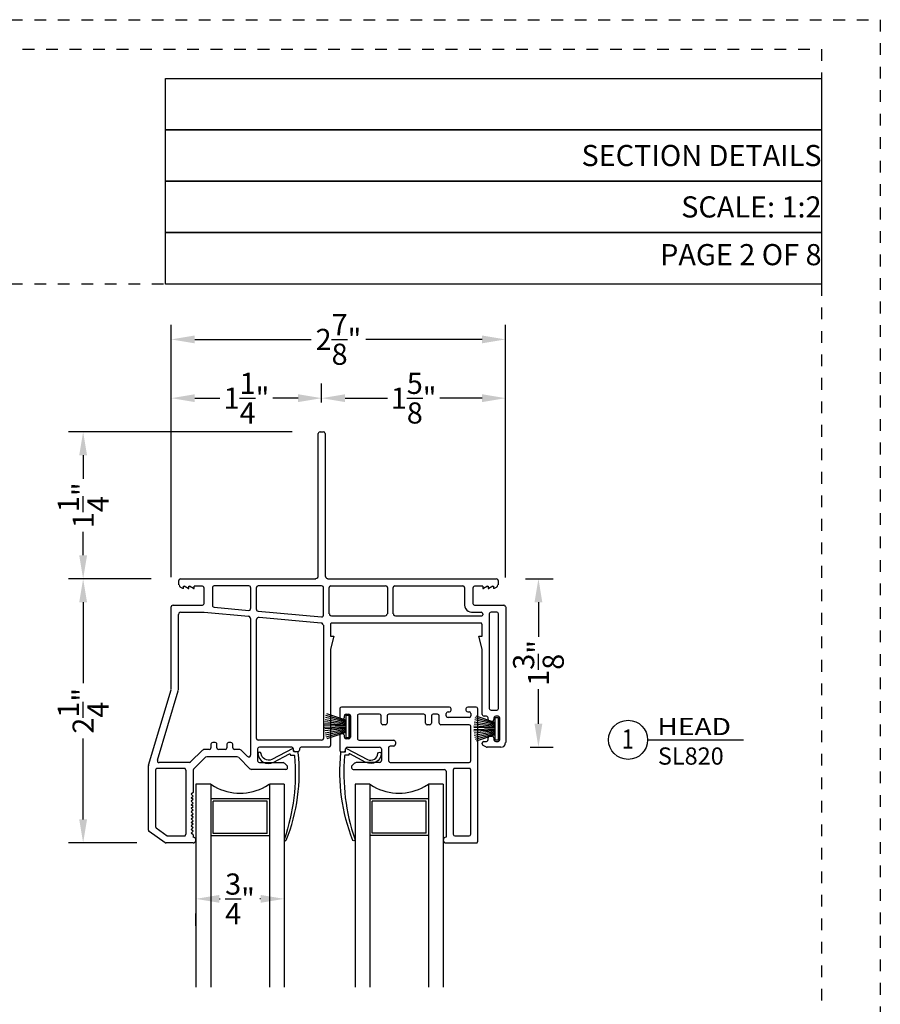
# Model space of a CAD drawing. Units: inches. Extents: x 423 to 576, y 196 to 218.
# Drawn here: x 452 to 459, y 209 to 218 of the extents above; entities that cross this region are included whole.
import ezdxf
from ezdxf.enums import TextEntityAlignment as Align

# ---------------------------------------------------------------- set-up
doc = ezdxf.new("R2010")
doc.units = ezdxf.units.IN
doc.header["$MEASUREMENT"] = 0
doc.linetypes.add('DASHED1', pattern=[0.5, 0.125, -0.125, 0.125, -0.125])
doc.layers.get('DEFPOINTS').update_dxf_attribs({"color": 85})
for name, color, linetype in [('Assembly Gasket', 85, 'Continuous'), ('Assembly IGU', 1, 'Continuous'), ('BEAD', 4, 'Continuous'), ('DIM', 191, 'Continuous')]:
    doc.layers.add(name, color=color, linetype=linetype)
doc.styles.add('2003 Catalog', font='arial.ttf', dxfattribs={"width": 1.2, "height": 0.2})
doc.styles.add('DIMS', font='arial.ttf')
doc.styles.get("Standard").update_dxf_attribs({"font": 'arial.ttf'})
doc.dimstyles.new('ARCH BINDER', dxfattribs={"dimtxt": 0.18, "dimasz": 0.2, "dimexe": 0.125, "dimexo": 0.25, "dimgap": 0.0625, "dimtad": 0, "dimtoh": 1, "dimdec": 3, "dimzin": 4, "dimdsep": 46, "dimlunit": 5, "dimtxsty": 'Standard', "dimcen": 0.0625, "dimdle": 0.166667, "dimclrd": 256, "dimclre": 256, "dimclrt": 256, "dimadec": 0, "dimazin": 2, "dimtfac": 1, "dimtdec": 3, "dimtix": 1, "dimtofl": 0, "dimtmove": 0, "dimatfit": 3, "dimfxl": 1, "dimtolj": 1, "dimtzin": 0, "dimarcsym": 0})

# ---------------------------------------------------------------- blocks, each defined once
blk = doc.blocks.new('*D92')
at = {"layer": 'DEFPOINTS', "color": 0, "transparency": 16777216}
for p in [(452.9987, 212.8684), (452.1687, 210.619), (452.8745, 210.619)]:
    blk.add_point(p, dxfattribs=at)
at = {"layer": 'DIM', "lineweight": -2, "transparency": 16777216}
for p, q in [((452.7487, 212.8684), (452.0437, 212.8684)), ((452.1687, 212.6684), (452.1687, 211.9795)), ((452.1687, 210.819), (452.1687, 211.508)), ((452.6245, 210.619), (452.0437, 210.619))]:
    blk.add_line(p, q, dxfattribs=at)
at = {"layer": 'DIM', "transparency": 16777216}
for points in [[(452.1354, 212.6684), (452.202, 212.6684), (452.1687, 212.8684)], [(452.1354, 210.819), (452.202, 210.819), (452.1687, 210.619)]]:
    blk.add_solid(points, dxfattribs=at)
at = {"layer": 'DIM', "transparency": 16777216, "insert": (452.1687, 211.7437), "char_height": 0.18, "attachment_point": 5, "rotation": 90}
blk.add_mtext('\\A1;2{\\H1x;\\S1/4;}"', dxfattribs=at)
blk = doc.blocks.new('*D93')
at = {"layer": 'DEFPOINTS', "color": 0, "transparency": 16777216}
for p in [(452.1687, 214.1191), (454.1987, 214.1191), (452.9987, 212.8684)]:
    blk.add_point(p, dxfattribs=at)
at = {"layer": 'DIM', "lineweight": -2, "transparency": 16777216}
for p, q in [((453.9487, 214.1191), (452.0437, 214.1191)), ((452.1687, 213.9191), (452.1687, 213.7195)), ((452.1687, 213.0684), (452.1687, 213.268)), ((452.7487, 212.8684), (452.0437, 212.8684))]:
    blk.add_line(p, q, dxfattribs=at)
at = {"layer": 'DIM', "transparency": 16777216}
for points in [[(452.1354, 213.9191), (452.202, 213.9191), (452.1687, 214.1191)], [(452.1354, 213.0684), (452.202, 213.0684), (452.1687, 212.8684)]]:
    blk.add_solid(points, dxfattribs=at)
at = {"layer": 'DIM', "transparency": 16777216, "insert": (452.1687, 213.4937), "char_height": 0.18, "attachment_point": 5, "rotation": 90}
blk.add_mtext('\\A1;1{\\H1x;\\S1/4;}"', dxfattribs=at)
blk = doc.blocks.new('*D94')
at = {"layer": 'DEFPOINTS', "color": 0, "transparency": 16777216}
for p in [(454.1987, 214.4054), (454.1987, 214.1191), (452.9187, 212.6324)]:
    blk.add_point(p, dxfattribs=at)
at = {"layer": 'DIM', "lineweight": -2, "transparency": 16777216}
for p, q in [((452.9187, 212.8824), (452.9187, 214.5304)), ((454.1987, 214.3691), (454.1987, 214.5304)), ((453.1187, 214.4054), (453.333, 214.4054)), ((453.9987, 214.4054), (453.7844, 214.4054))]:
    blk.add_line(p, q, dxfattribs=at)
at = {"layer": 'DIM', "transparency": 16777216}
for points in [[(453.1187, 214.4388), (453.1187, 214.3721), (452.9187, 214.4054)], [(453.9987, 214.4388), (453.9987, 214.3721), (454.1987, 214.4054)]]:
    blk.add_solid(points, dxfattribs=at)
at = {"layer": 'DIM', "transparency": 16777216, "insert": (453.5587, 214.4054), "char_height": 0.18, "attachment_point": 5}
blk.add_mtext('\\A1;1{\\H1x;\\S1/4;}"', dxfattribs=at)
blk = doc.blocks.new('*D95')
at = {"layer": 'DEFPOINTS', "color": 0, "transparency": 16777216}
for p in [(455.7643, 214.4054), (454.1987, 214.1184), (455.7643, 212.629)]:
    blk.add_point(p, dxfattribs=at)
at = {"layer": 'DIM', "lineweight": -2, "transparency": 16777216}
for p, q in [((454.1987, 214.3684), (454.1987, 214.5304)), ((455.7643, 212.879), (455.7643, 214.5304)), ((454.3987, 214.4054), (454.7583, 214.4054)), ((455.5643, 214.4054), (455.2047, 214.4054))]:
    blk.add_line(p, q, dxfattribs=at)
at = {"layer": 'DIM', "transparency": 16777216}
for points in [[(454.3987, 214.4388), (454.3987, 214.3721), (454.1987, 214.4054)], [(455.5643, 214.4388), (455.5643, 214.3721), (455.7643, 214.4054)]]:
    blk.add_solid(points, dxfattribs=at)
at = {"layer": 'DIM', "transparency": 16777216, "insert": (454.9815, 214.4054), "char_height": 0.18, "attachment_point": 5}
blk.add_mtext('\\A1;1{\\H1x;\\S5/8;}"', dxfattribs=at)
blk = doc.blocks.new('*D96')
at = {"layer": 'DEFPOINTS', "color": 0, "transparency": 16777216}
for p in [(452.9187, 214.9054), (452.9187, 212.6324), (455.7643, 212.629)]:
    blk.add_point(p, dxfattribs=at)
at = {"layer": 'DIM', "lineweight": -2, "transparency": 16777216}
for p, q in [((452.9187, 212.8824), (452.9187, 215.0304)), ((455.7643, 212.879), (455.7643, 215.0304)), ((453.1187, 214.9054), (454.1087, 214.9054)), ((455.5643, 214.9054), (454.5743, 214.9054))]:
    blk.add_line(p, q, dxfattribs=at)
at = {"layer": 'DIM', "transparency": 16777216}
for points in [[(453.1187, 214.9388), (453.1187, 214.8721), (452.9187, 214.9054)], [(455.5643, 214.9388), (455.5643, 214.8721), (455.7643, 214.9054)]]:
    blk.add_solid(points, dxfattribs=at)
at = {"layer": 'DIM', "transparency": 16777216, "insert": (454.3415, 214.9054), "char_height": 0.18, "attachment_point": 5}
blk.add_mtext('\\A1;2{\\H1x;\\S7/8;}"', dxfattribs=at)
blk = doc.blocks.new('*D97')
at = {"layer": 'DEFPOINTS', "color": 0, "transparency": 16777216}
for p in [(455.6838, 212.8684), (455.7246, 211.4341), (456.0437, 211.4341)]:
    blk.add_point(p, dxfattribs=at)
at = {"layer": 'DIM', "lineweight": -2, "transparency": 16777216}
for p, q in [((455.9338, 212.8684), (456.1687, 212.8684)), ((456.0437, 212.6684), (456.0437, 212.3741)), ((456.0437, 211.6341), (456.0437, 211.9285)), ((455.9746, 211.4341), (456.1687, 211.4341))]:
    blk.add_line(p, q, dxfattribs=at)
at = {"layer": 'DIM', "transparency": 16777216}
for points in [[(456.0104, 212.6684), (456.077, 212.6684), (456.0437, 212.8684)], [(456.0104, 211.6341), (456.077, 211.6341), (456.0437, 211.4341)]]:
    blk.add_solid(points, dxfattribs=at)
at = {"layer": 'DIM', "transparency": 16777216, "insert": (456.0437, 212.1513), "char_height": 0.18, "attachment_point": 5, "rotation": 90}
blk.add_mtext('\\A1;1{\\H1x;\\S3/8;}"', dxfattribs=at)
blk = doc.blocks.new('DET-BUBBLE')
at = {"color": 4}
blk.add_circle((0, 0), 0.227, dxfattribs=at)
blk = doc.blocks.new('*U41')
at = {"color": 4}
blk.add_line((0.227, 0), (1.339, 0), dxfattribs=at)
blk.add_blockref('DET-BUBBLE', (0, 0), dxfattribs=at)
at = {"width": 0.8}
for tag, p in [('DET-LOC', (0.237, 0.054)), ('DET-TYPE', (0.237, -0.288))]:
    blk.add_attdef(tag, p, '', height=0.2, dxfattribs=at)
blk.add_attdef('DET-NO', text='', height=0.2, dxfattribs=at).set_placement((0.044, -0.104), align=Align.CENTER)
blk = doc.blocks.new('*D117')
at = {"layer": 'DEFPOINTS', "color": 0, "transparency": 16777216}
for p in [(453.129, 210.1641), (453.879, 210.1432), (453.879, 210.1432)]:
    blk.add_point(p, dxfattribs=at)
at = {"layer": 'DIM', "lineweight": -2, "transparency": 16777216}
for p, q in [((453.879, 210.3932), (453.879, 210.2682)), ((453.329, 210.1432), (453.3345, 210.1432)), ((453.679, 210.1432), (453.6735, 210.1432)), ((453.129, 209.9141), (453.129, 210.0182))]:
    blk.add_line(p, q, dxfattribs=at)
at = {"layer": 'DIM', "transparency": 16777216}
for points in [[(453.329, 210.1766), (453.329, 210.1099), (453.129, 210.1432)], [(453.679, 210.1766), (453.679, 210.1099), (453.879, 210.1432)]]:
    blk.add_solid(points, dxfattribs=at)
at = {"layer": 'DIM', "transparency": 16777216, "insert": (453.504, 210.1432), "char_height": 0.18, "attachment_point": 5}
blk.add_mtext('\\A1;{\\H1x;\\S3/4;}"', dxfattribs=at)
blk = doc.blocks.new('A$C6173d9d8')
at = {"layer": 'Assembly Gasket', "lineweight": 25, "elevation": 0}
for points in [[(1.679, 2.2481), (1.5029, 2.2779)], [(1.679, 2.2559), (1.5067, 2.2974)], [(1.679, 2.265), (1.5106, 2.3142)], [(1.679, 2.2741), (1.5184, 2.3285)], [(1.7088, 2.3077), (1.7088, 2.1277)], [(2.9494, 2.236), (2.7771, 2.2775)], [(2.9494, 2.2451), (2.781, 2.2943)], [(2.9494, 2.2541), (2.7888, 2.3085)], [(1.679, 2.2248), (1.499, 2.2313)], [(1.679, 2.2171), (1.499, 2.2119)], [(1.679, 2.2326), (1.5003, 2.243)], [(1.679, 2.2093), (1.5003, 2.1989)], [(1.679, 2.2404), (1.5016, 2.2598)], [(1.679, 2.2028), (1.5016, 2.1834)], [(1.679, 2.1937), (1.5029, 2.164)], [(1.679, 2.186), (1.5067, 2.1458)], [(2.9494, 2.2049), (2.7694, 2.2114)], [(2.9494, 2.1971), (2.7694, 2.192)], [(2.9494, 2.2127), (2.7706, 2.223)], [(2.9494, 2.1894), (2.7706, 2.179)], [(2.9494, 2.2205), (2.7719, 2.2399)], [(2.9494, 2.1829), (2.7719, 2.1635)], [(2.9494, 2.2282), (2.7732, 2.258)], [(1.679, 2.1782), (1.5106, 2.129)], [(1.679, 2.1691), (1.5184, 2.1147)], [(2.9494, 2.1738), (2.7732, 2.144)], [(2.9494, 2.1661), (2.7771, 2.1259)], [(2.9494, 2.1583), (2.781, 2.1091)], [(2.9494, 2.1492), (2.7888, 2.0948)]]:
    blk.add_lwpolyline(points, dxfattribs=at)
for points in [[(1.7088, 2.1277), (1.7088, 2.3142), (1.679, 2.3142), (1.679, 2.1277)], [(2.9792, 2.1078), (2.9792, 2.2943), (2.9494, 2.2943), (2.9494, 2.1078)]]:
    blk.add_lwpolyline(points, close=True, dxfattribs=at)
at = {"layer": 'Assembly IGU', "lineweight": -3, "elevation": 0}
for points in [[(0.4045, 1.7285), (0.4045, 0)], [(0.5298, 1.7285), (0.4045, 1.7285)], [(0.5298, 1.7285), (0.5298, 0)], [(0.5298, 1.7285), (0.5621, 1.7087)], [(0.9963, 1.7087), (1.0286, 1.7285)], [(1.0298, 1.7285), (1.0298, 0)], [(1.1551, 1.7285), (1.0298, 1.7285)], [(1.1551, 1.7285), (1.1551, 0)], [(1.7581, 1.7285), (1.7581, 0)], [(1.8834, 1.7285), (1.7581, 1.7285)], [(1.8834, 1.7285), (1.8834, 0)], [(1.8834, 1.7285), (1.9157, 1.7087)], [(2.3499, 1.7087), (2.3822, 1.7285)], [(2.3834, 1.7285), (2.3834, 0)], [(2.5088, 1.7285), (2.3834, 1.7285)], [(2.5088, 1.7285), (2.5088, 0)], [(1.0298, 1.6032), (0.5298, 1.6032)], [(2.3834, 1.6032), (1.8834, 1.6032)], [(1.01, 1.5833), (0.5496, 1.5833)], [(0.5496, 1.3104), (0.5496, 1.5833)], [(1.01, 1.3104), (1.01, 1.5833)], [(2.3636, 1.5833), (1.9033, 1.5833)], [(1.9033, 1.3116), (1.9033, 1.5833)], [(2.3636, 1.3116), (2.3636, 1.5833)], [(1.0298, 1.2905), (0.5298, 1.2905)], [(1.01, 1.3104), (0.5496, 1.3104)], [(2.3834, 1.2918), (1.8834, 1.2918)], [(2.3636, 1.3116), (1.9033, 1.3116)]]:
    blk.add_lwpolyline(points, dxfattribs=at)
at = {"layer": 'Assembly IGU', "lineweight": -3}
for centre in [(0.7792, 2.1019), (2.1328, 2.1019)]:
    blk.add_arc(centre, 0.4492, 241.09704, 298.90296, dxfattribs=at)
at = {"layer": 'BEAD', "lineweight": -3, "elevation": 0}
for points in [[(1.4603, 4.7286), (1.4529, 4.7261), (1.4479, 4.7212), (1.4455, 4.7137)], [(1.4455, 3.4978), (1.4455, 4.7137)], [(1.4603, 4.7286), (1.4901, 4.7286)], [(1.505, 4.7137), (1.5025, 4.7212), (1.4976, 4.7261), (1.4901, 4.7286)], [(1.505, 4.7137), (1.505, 3.4978)], [(0.2742, 3.4779), (0.2668, 3.4755), (0.2618, 3.4705), (0.2593, 3.4631)], [(0.2593, 3.4246), (0.2593, 3.4631)], [(0.2742, 3.4779), (1.4256, 3.4779)], [(1.4256, 3.4792), (1.4343, 3.4817), (1.4417, 3.4891), (1.4442, 3.4978)], [(1.5063, 3.4978), (1.5087, 3.4891), (1.5149, 3.4817), (1.5249, 3.4792)], [(1.5249, 3.4779), (2.9604, 3.4779)], [(2.9753, 3.4631), (2.9728, 3.4705), (2.9678, 3.4755), (2.9604, 3.4779)], [(2.9753, 3.4631), (2.9753, 3.4246)], [(0.2606, 3.4246), (0.263, 3.4159), (0.2692, 3.4085)], [(0.299, 3.3936), (0.2941, 3.3936), (0.2692, 3.4072)], [(0.299, 3.3936), (0.299, 3.4134), (0.3052, 3.4134)], [(0.3387, 3.3936), (0.3052, 3.4134)], [(0.3387, 3.3936), (0.3437, 3.3936), (0.3437, 3.4134), (0.3499, 3.4134)], [(0.3846, 3.3936), (0.3499, 3.4134)], [(0.3846, 3.3936), (0.3896, 3.3936), (0.3896, 3.4134)], [(0.4591, 3.4134), (0.3896, 3.4134)], [(0.474, 3.3985), (0.4715, 3.406), (0.4665, 3.4109), (0.4591, 3.4134)], [(0.4752, 3.2683), (0.4752, 3.3985)], [(0.5596, 3.4184), (0.5521, 3.4159), (0.5472, 3.4109), (0.5447, 3.4035)], [(0.5447, 3.4035), (0.5447, 3.2509)], [(0.8549, 3.4184), (0.5596, 3.4184)], [(0.8698, 3.4035), (0.8673, 3.4109), (0.8623, 3.4159), (0.8549, 3.4184)], [(0.8698, 3.4035), (0.8698, 3.2236)], [(0.9343, 3.4184), (0.9268, 3.4159), (0.9219, 3.4109), (0.9194, 3.4035)], [(0.9194, 3.2161), (0.9194, 3.4035)], [(1.474, 3.4184), (0.9343, 3.4184)], [(1.4889, 3.4035), (1.4864, 3.4109), (1.4814, 3.4159), (1.474, 3.4184)], [(1.4889, 3.1678), (1.4889, 3.4035)], [(1.5534, 3.4184), (1.546, 3.4159), (1.541, 3.4109), (1.5385, 3.4035)], [(1.5385, 3.1802), (1.5385, 3.4035)], [(1.5534, 3.4184), (2.0187, 3.4184)], [(2.0336, 3.4035), (2.0311, 3.4109), (2.0261, 3.4159), (2.0187, 3.4184)], [(2.0336, 3.4035), (2.0336, 3.1802)], [(2.0981, 3.4184), (2.0906, 3.4159), (2.0857, 3.4109), (2.0832, 3.4035)], [(2.0832, 3.1802), (2.0832, 3.4035)], [(2.0981, 3.4184), (2.675, 3.4184)], [(2.6899, 3.4035), (2.6874, 3.4109), (2.6825, 3.4159), (2.675, 3.4184)], [(2.6899, 3.4035), (2.6899, 3.2534)], [(2.7755, 3.4134), (2.7681, 3.4109), (2.7631, 3.406), (2.7606, 3.3985)], [(2.7606, 3.3985), (2.7606, 3.2683)], [(2.845, 3.4134), (2.7755, 3.4134)], [(2.845, 3.4134), (2.845, 3.3936), (2.8512, 3.3936)], [(2.8847, 3.4134), (2.8512, 3.3936)], [(2.8847, 3.4134), (2.8909, 3.4134), (2.8909, 3.3936), (2.8959, 3.3936)], [(2.9306, 3.4134), (2.8959, 3.3936)], [(2.9306, 3.4134), (2.9356, 3.4134), (2.9356, 3.3936)], [(2.9418, 3.3936), (2.9356, 3.3936)], [(2.9654, 3.4072), (2.9418, 3.3936)], [(2.9641, 3.4085), (2.9716, 3.4159), (2.974, 3.4246)], [(0.2097, 3.2534), (0.2022, 3.2509), (0.1973, 3.2459), (0.1948, 3.2385)], [(0.1948, 2.5387), (0.1948, 3.2385)], [(0.2097, 3.2534), (0.4591, 3.2534)], [(0.2742, 3.1926), (0.2643, 3.1901), (0.2581, 3.1839), (0.2556, 3.174)], [(0.2742, 3.1938), (0.474, 3.1938)], [(0.4591, 3.2534), (0.4665, 3.2558), (0.4715, 3.2608), (0.474, 3.2683)], [(0.4752, 3.1926), (0.474, 3.1926)], [(0.4752, 3.1938), (0.8524, 3.1591)], [(0.5447, 3.2509), (0.5459, 3.2434), (0.5509, 3.2385), (0.5583, 3.236)], [(0.5583, 3.236), (0.8536, 3.2087)], [(0.8536, 3.2087), (0.8611, 3.2099), (0.8673, 3.2161), (0.8698, 3.2236)], [(0.9194, 3.2161), (0.9206, 3.2087), (0.9256, 3.2037), (0.933, 3.2013)], [(0.933, 3.2013), (1.4728, 3.1529)], [(2.6912, 3.2534), (2.6936, 3.2385), (2.6986, 3.2236), (2.7085, 3.2112), (2.7209, 3.2013), (2.7358, 3.1963), (2.7507, 3.1938)], [(2.7507, 3.1938), (2.8314, 3.1938)], [(2.7606, 3.2683), (2.7631, 3.2608), (2.7681, 3.2558), (2.7755, 3.2534)], [(2.7755, 3.2534), (3.0249, 3.2534)], [(2.8462, 3.1777), (2.8438, 3.1851), (2.8388, 3.1901), (2.8314, 3.1926)], [(2.9157, 3.1926), (2.9083, 3.1901), (2.9033, 3.1851), (2.9008, 3.1777)], [(2.9654, 3.1938), (2.9157, 3.1938)], [(2.9802, 3.1777), (2.9778, 3.1851), (2.9728, 3.1901), (2.9654, 3.1926)], [(3.0398, 3.2385), (3.0373, 3.2459), (3.0324, 3.2509), (3.0249, 3.2534)], [(3.041, 3.2385), (3.041, 2.0834)], [(0.2544, 2.53), (0.2544, 3.174)], [(0.8685, 3.1392), (0.866, 3.1479), (0.8598, 3.1553), (0.8511, 3.1578)], [(0.8698, 3.1392), (0.8698, 1.9754)], [(0.9194, 2.1181), (0.9194, 3.1305)], [(0.9405, 3.1491), (0.933, 3.1479), (0.9268, 3.1442), (0.9219, 3.138), (0.9206, 3.1305)], [(0.9417, 3.1504), (1.4703, 3.102)], [(1.4728, 3.1529), (1.4802, 3.1541), (1.4864, 3.1603), (1.4889, 3.1678)], [(1.5398, 3.1802), (1.5422, 3.1715), (1.5484, 3.164), (1.5584, 3.1616)], [(2.0137, 3.1603), (1.5584, 3.1603)], [(2.0137, 3.1616), (2.0224, 3.164), (2.0298, 3.1715), (2.0323, 3.1802)], [(2.0844, 3.1802), (2.0869, 3.1715), (2.0931, 3.164), (2.103, 3.1616)], [(2.8363, 3.1603), (2.103, 3.1603)], [(2.8363, 3.1616), (2.8425, 3.164), (2.845, 3.1702)], [(2.8462, 3.1777), (2.8462, 3.1702)], [(2.9008, 3.1777), (2.9008, 2.3737)], [(2.9802, 2.3737), (2.9802, 3.1777)], [(1.4876, 3.0821), (1.4852, 3.0908), (1.479, 3.0983), (1.4703, 3.1008)], [(1.4889, 3.0821), (1.4889, 2.1181)], [(1.5633, 3.1008), (1.5559, 3.0983), (1.5509, 3.0933), (1.5484, 3.0859)], [(1.5484, 3.0859), (1.5484, 2.9903)], [(2.8264, 3.1008), (1.5633, 3.1008)], [(2.8413, 3.0859), (2.8388, 3.0933), (2.8338, 3.0983), (2.8264, 3.1008)], [(2.8413, 2.9903), (2.8413, 3.0859)], [(1.5484, 2.9903), (1.5782, 2.9903), (1.5484, 2.8787)], [(2.8413, 2.8787), (2.8115, 2.9903), (2.8413, 2.9903)], [(1.5484, 2.8787), (1.5484, 2.0585)], [(2.8413, 2.3228), (2.8413, 2.8787)], [(0.0012, 1.891), (0.1936, 2.5325)], [(0.0769, 1.9332), (0.2531, 2.5238)], [(0.1923, 2.5337), (0.1936, 2.5387)], [(0.2519, 2.5251), (0.2531, 2.53)], [(1.6427, 2.3849), (1.6353, 2.3824), (1.6303, 2.3774), (1.6278, 2.37)], [(1.6278, 2.37), (1.6278, 2.298)], [(2.5621, 2.3849), (1.6427, 2.3849)], [(2.577, 2.37), (2.5745, 2.3774), (2.5696, 2.3824), (2.5621, 2.3849)], [(2.5621, 2.3451), (2.5696, 2.3476), (2.5745, 2.3526), (2.577, 2.36)], [(2.577, 2.36), (2.577, 2.37)], [(2.7172, 2.3849), (2.7098, 2.3824), (2.7048, 2.3774), (2.7023, 2.37)], [(2.7023, 2.37), (2.7023, 2.36)], [(2.7023, 2.36), (2.7048, 2.3526), (2.7098, 2.3476), (2.7172, 2.3451)], [(2.7892, 2.3849), (2.7172, 2.3849)], [(2.8041, 2.37), (2.8016, 2.3774), (2.7966, 2.3824), (2.7892, 2.3849)], [(2.8041, 1.2434), (2.8041, 2.37)], [(2.9008, 2.3737), (2.9033, 2.3662), (2.9083, 2.3613), (2.9157, 2.3588)], [(2.9157, 2.3588), (2.9654, 2.3588)], [(2.9654, 2.3588), (2.9728, 2.3613), (2.9778, 2.3662), (2.9802, 2.3737)], [(1.6278, 2.298), (1.6303, 2.2906), (1.6353, 2.2856), (1.6427, 2.2831)], [(1.6427, 2.2819), (1.6527, 2.2819)], [(1.6527, 2.2831), (1.6601, 2.2856), (1.6651, 2.2906), (1.6675, 2.298)], [(1.6824, 2.3253), (1.675, 2.3228), (1.67, 2.3179), (1.6675, 2.3104)], [(1.6675, 2.298), (1.6675, 2.3104)], [(1.6824, 2.3253), (1.7035, 2.3253)], [(1.7184, 2.3104), (1.7159, 2.3179), (1.711, 2.3228), (1.7035, 2.3253)], [(1.7184, 2.3104), (1.7184, 2.1305)], [(1.7929, 2.3253), (1.7854, 2.3228), (1.7805, 2.3179), (1.778, 2.3104)], [(1.778, 2.3104), (1.778, 2.1193)], [(1.9666, 2.3253), (1.7929, 2.3253)], [(1.9815, 2.3104), (1.979, 2.3179), (1.974, 2.3228), (1.9666, 2.3253)], [(1.9815, 2.2496), (1.9815, 2.3104)], [(2.0311, 2.3104), (2.0311, 2.2496)], [(2.0472, 2.3253), (2.0398, 2.3228), (2.0348, 2.3179), (2.0323, 2.3104)], [(2.3425, 2.3253), (2.0472, 2.3253)], [(2.3574, 2.3104), (2.3549, 2.3179), (2.3499, 2.3228), (2.3425, 2.3253)], [(2.3574, 2.2496), (2.3574, 2.3104)], [(2.4232, 2.3253), (2.4157, 2.3228), (2.4107, 2.3179), (2.4083, 2.3104)], [(2.4083, 2.3104), (2.4083, 2.2496)], [(2.4591, 2.3253), (2.4232, 2.3253)], [(2.474, 2.3104), (2.4715, 2.3179), (2.4666, 2.3228), (2.4591, 2.3253)], [(2.474, 2.2496), (2.474, 2.3104)], [(2.5497, 2.3451), (2.5423, 2.3427), (2.5373, 2.3377), (2.5348, 2.3303)], [(2.5348, 2.3104), (2.5348, 2.3303)], [(2.5348, 2.3104), (2.5373, 2.303), (2.5423, 2.298), (2.5497, 2.2955)], [(2.5497, 2.3451), (2.5621, 2.3451)], [(2.7296, 2.2955), (2.5497, 2.2955)], [(2.7172, 2.3451), (2.7296, 2.3451)], [(2.7445, 2.3303), (2.742, 2.3377), (2.7371, 2.3427), (2.7296, 2.3451)], [(2.7296, 2.2955), (2.7371, 2.298), (2.742, 2.303), (2.7445, 2.3104)], [(2.7445, 2.3303), (2.7445, 2.3104)], [(2.8413, 2.3228), (2.8438, 2.3154), (2.8487, 2.3104), (2.8562, 2.3079)], [(2.876, 2.3079), (2.8562, 2.3079)], [(2.8909, 2.293), (2.8884, 2.3005), (2.8835, 2.3054), (2.876, 2.3079)], [(2.8909, 2.2782), (2.8909, 2.293)], [(2.8909, 2.2782), (2.8934, 2.2707), (2.8984, 2.2657), (2.9058, 2.2633)], [(2.9256, 2.2633), (2.9058, 2.2633)], [(2.9256, 2.2633), (2.9331, 2.2657), (2.9381, 2.2707), (2.9405, 2.2782)], [(2.9554, 2.3079), (2.948, 2.3054), (2.943, 2.3005), (2.9405, 2.293)], [(2.9405, 2.293), (2.9405, 2.2782)], [(2.9753, 2.3079), (2.9554, 2.3079)], [(2.9902, 2.293), (2.9877, 2.3005), (2.9827, 2.3054), (2.9753, 2.3079)], [(2.9902, 2.1082), (2.9902, 2.293)], [(1.9815, 2.2496), (1.9839, 2.2422), (1.9889, 2.2372), (1.9963, 2.2347)], [(2.0162, 2.2347), (1.9963, 2.2347)], [(2.0162, 2.2347), (2.0236, 2.2372), (2.0286, 2.2422), (2.0311, 2.2496)], [(2.3574, 2.2496), (2.3599, 2.2422), (2.3648, 2.2372), (2.3723, 2.2347)], [(2.3934, 2.2347), (2.3723, 2.2347)], [(2.3934, 2.2347), (2.4008, 2.2372), (2.4058, 2.2422), (2.4083, 2.2496)], [(2.474, 2.2496), (2.4765, 2.2422), (2.4815, 2.2372), (2.4889, 2.2347)], [(2.7296, 2.2347), (2.4889, 2.2347)], [(2.7445, 2.2198), (2.742, 2.2273), (2.7371, 2.2322), (2.7296, 2.2347)], [(2.7445, 1.9295), (2.7445, 2.2198)], [(0.9194, 2.1181), (0.9219, 2.1107), (0.9268, 2.1057), (0.9343, 2.1032)], [(1.474, 2.1032), (0.9343, 2.1032)], [(1.474, 2.1032), (1.4814, 2.1057), (1.4864, 2.1107), (1.4889, 2.1181)], [(1.6427, 2.1578), (1.6353, 2.1553), (1.6303, 2.1504), (1.6278, 2.1429)], [(1.6278, 2.1429), (1.6278, 2.0188)], [(1.6527, 2.1578), (1.6427, 2.1578)], [(1.6675, 2.1429), (1.6651, 2.1504), (1.6601, 2.1553), (1.6527, 2.1578)], [(1.6675, 2.1305), (1.6675, 2.1429)], [(1.6675, 2.1305), (1.67, 2.1231), (1.675, 2.1181), (1.6824, 2.1156)], [(1.7035, 2.1144), (1.6824, 2.1144)], [(1.7035, 2.1156), (1.711, 2.1181), (1.7159, 2.1231), (1.7184, 2.1305)], [(1.778, 2.1193), (1.7805, 2.1119), (1.7854, 2.1069), (1.7929, 2.1044)], [(1.7929, 2.1044), (2.0882, 2.1044)], [(2.103, 2.0883), (2.1006, 2.0958), (2.0956, 2.1007), (2.0882, 2.1032)], [(2.876, 2.0933), (2.8835, 2.0958), (2.8884, 2.1007), (2.8909, 2.1082)], [(2.9058, 2.1379), (2.8984, 2.1355), (2.8934, 2.1305), (2.8909, 2.1231)], [(2.8909, 2.1082), (2.8909, 2.1231)], [(2.9058, 2.1379), (2.9256, 2.1379)], [(2.9405, 2.1231), (2.9381, 2.1305), (2.9331, 2.1355), (2.9256, 2.1379)], [(2.9405, 2.1231), (2.9405, 2.1082)], [(2.9405, 2.1082), (2.943, 2.1007), (2.948, 2.0958), (2.9554, 2.0933)], [(2.9753, 2.0933), (2.9827, 2.0958), (2.9877, 2.1007), (2.9902, 2.1082)], [(0.4603, 2.0188), (0.3586, 1.9183)], [(0.4715, 2.0238), (0.4616, 2.0188)], [(0.5174, 2.0238), (0.4715, 2.0238)], [(0.5174, 2.0238), (0.5248, 2.0263), (0.5298, 2.0312), (0.5323, 2.0387)], [(0.5472, 2.0834), (0.5397, 2.0809), (0.5348, 2.0759), (0.5323, 2.0685)], [(0.5323, 2.0685), (0.5323, 2.0387)], [(0.5683, 2.0834), (0.5472, 2.0834)], [(0.5831, 2.0685), (0.5807, 2.0759), (0.5757, 2.0809), (0.5683, 2.0834)], [(0.5831, 2.0387), (0.5831, 2.0685)], [(0.5831, 2.0387), (0.5856, 2.0312), (0.5906, 2.0263), (0.598, 2.0238)], [(0.6526, 2.0238), (0.598, 2.0238)], [(0.6526, 2.0238), (0.6601, 2.0263), (0.665, 2.0312), (0.6675, 2.0387)], [(0.6824, 2.0834), (0.675, 2.0809), (0.67, 2.0759), (0.6675, 2.0685)], [(0.6675, 2.0685), (0.6675, 2.0387)], [(0.7023, 2.0834), (0.6824, 2.0834)], [(0.7171, 2.0685), (0.7147, 2.0759), (0.7097, 2.0809), (0.7023, 2.0834)], [(0.7171, 2.0387), (0.7171, 2.0685)], [(0.7184, 2.0387), (0.7209, 2.0312), (0.7258, 2.0263), (0.7333, 2.0238)], [(0.7792, 2.0238), (0.7333, 2.0238)], [(0.7891, 2.0188), (0.7792, 2.0238)], [(0.8437, 1.9642), (0.7903, 2.0188)], [(0.9442, 2.0437), (0.9368, 2.0412), (0.9318, 2.0362), (0.9293, 2.0288)], [(0.9293, 2.0288), (0.9293, 1.9283)], [(1.2196, 2.0437), (0.9442, 2.0437)], [(1.2345, 2.0288), (1.232, 2.0362), (1.2271, 2.0412), (1.2196, 2.0437)], [(1.2345, 2.0188), (1.2345, 2.0288)], [(1.2345, 2.0188), (1.237, 2.0114), (1.242, 2.0064), (1.2494, 2.0039)], [(1.2705, 2.0039), (1.278, 2.0064), (1.2829, 2.0114), (1.2854, 2.0188)], [(1.3003, 2.0437), (1.2928, 2.0412), (1.2879, 2.0362), (1.2854, 2.0288)], [(1.2854, 2.0288), (1.2854, 2.0188)], [(1.5335, 2.0437), (1.3003, 2.0437)], [(1.5335, 2.0437), (1.541, 2.0461), (1.546, 2.0511), (1.5484, 2.0585)], [(1.6278, 2.0188), (1.6303, 2.0114), (1.6353, 2.0064), (1.6427, 2.0039)], [(1.6626, 2.0039), (1.67, 2.0064), (1.675, 2.0114), (1.6775, 2.0188)], [(1.6775, 2.0188), (1.6775, 2.0288)], [(1.6936, 2.0437), (1.6862, 2.0412), (1.6812, 2.0362), (1.6787, 2.0288)], [(1.6936, 2.0437), (1.9678, 2.0437)], [(1.9827, 2.0288), (1.9802, 2.0362), (1.9752, 2.0412), (1.9678, 2.0437)], [(1.9827, 2.0288), (1.9827, 1.9295)], [(2.0584, 2.0536), (2.0509, 2.0511), (2.046, 2.0461), (2.0435, 2.0387)], [(2.0435, 2.0387), (2.0435, 1.9295)], [(2.0882, 2.0536), (2.0584, 2.0536)], [(2.0882, 2.0536), (2.0956, 2.0561), (2.1006, 2.061), (2.103, 2.0685)], [(2.103, 2.0883), (2.103, 2.0685)], [(2.8549, 2.0933), (2.8475, 2.0908), (2.8425, 2.0858), (2.84, 2.0784)], [(2.84, 2.0722), (2.84, 2.0784)], [(2.84, 2.0722), (2.8425, 2.0647), (2.8487, 2.0585)], [(2.8773, 2.0449), (2.8487, 2.0585)], [(2.8549, 2.0933), (2.876, 2.0933)], [(2.8773, 2.0449), (2.8835, 2.0437)], [(3.0001, 2.0437), (2.8835, 2.0437)], [(2.9554, 2.0933), (2.9753, 2.0933)], [(3.0001, 2.0437), (3.0125, 2.0461), (3.0237, 2.0511), (3.0324, 2.0598), (3.0373, 2.0709), (3.0398, 2.0834)], [(0.0769, 1.932), (0.0757, 1.9258), (0.0782, 1.9196), (0.0844, 1.9146), (0.0906, 1.9134)], [(0.4851, 1.9593), (0.3834, 1.8575)], [(0.4963, 1.963), (0.4864, 1.958)], [(0.7544, 1.963), (0.4963, 1.963)], [(0.7643, 1.958), (0.7544, 1.963)], [(0.866, 1.8575), (0.7655, 1.9593)], [(0.8449, 1.9655), (0.8499, 1.9618), (0.8573, 1.9605), (0.8636, 1.963), (0.8685, 1.9692), (0.8698, 1.9754)], [(0.9293, 1.9283), (0.9318, 1.9208), (0.9368, 1.9159), (0.9442, 1.9134)], [(1.2705, 2.0039), (1.2494, 2.0039)], [(1.6427, 2.0039), (1.6626, 2.0039)], [(1.9678, 1.9146), (1.9752, 1.9171), (1.9802, 1.9221), (1.9827, 1.9295)], [(2.0435, 1.9295), (2.046, 1.9221), (2.0509, 1.9171), (2.0584, 1.9146)], [(2.7296, 1.9146), (2.7371, 1.9171), (2.742, 1.9221), (2.7445, 1.9295)], [(0.0012, 1.8898), (0, 1.8861)], [(0, 1.3377), (0, 1.8861)], [(0.0757, 1.8637), (0.0682, 1.8613), (0.0633, 1.8563), (0.0608, 1.8489)], [(0.0608, 1.8489), (0.0608, 1.3687)], [(0.304, 1.8637), (0.0757, 1.8637)], [(0.3486, 1.9134), (0.0906, 1.9134)], [(0.3189, 1.8489), (0.3164, 1.8563), (0.3114, 1.8613), (0.304, 1.8637)], [(0.3201, 1.3029), (0.3201, 1.8489)], [(0.3486, 1.9134), (0.3586, 1.9183)], [(0.3846, 1.8575), (0.3797, 1.8476)], [(0.3797, 1.8476), (0.3797, 1.6578)], [(0.8673, 1.8588), (0.8772, 1.8538)], [(1.17, 1.8538), (0.8772, 1.8538)], [(0.9442, 1.9134), (1.1464, 1.9134)], [(1.1564, 1.9084), (1.1464, 1.9134)], [(1.1849, 1.8687), (1.1849, 1.8811), (1.1576, 1.9084)], [(1.17, 1.8538), (1.1775, 1.8563), (1.1824, 1.8613), (1.1849, 1.8687)], [(1.7556, 1.9097), (1.7283, 1.8824), (1.7283, 1.8687)], [(1.7283, 1.8687), (1.7308, 1.8613), (1.7358, 1.8563), (1.7432, 1.8538)], [(1.7432, 1.8538), (2.5187, 1.8538)], [(1.7668, 1.9134), (1.7569, 1.9084)], [(1.9678, 1.9134), (1.7668, 1.9134)], [(1.9529, 1.9134), (1.8723, 1.9134)], [(2.0584, 1.9134), (2.7296, 1.9134)], [(2.5336, 1.8389), (2.5311, 1.8464), (2.5261, 1.8513), (2.5187, 1.8538)], [(2.608, 1.8637), (2.6006, 1.8613), (2.5956, 1.8563), (2.5931, 1.8489)], [(2.5931, 1.8489), (2.5931, 1.3042)], [(2.7296, 1.8637), (2.608, 1.8637)], [(2.7445, 1.8489), (2.742, 1.8563), (2.7371, 1.8613), (2.7296, 1.8637)], [(2.7445, 1.3042), (2.7445, 1.8489)], [(2.5336, 1.8389), (2.5336, 1.2781)], [(0.3797, 1.6578), (0.3648, 1.6429)], [(0.3797, 1.5982), (0.3648, 1.6131), (0.3797, 1.628), (0.3648, 1.6429)], [(0.3797, 1.5982), (0.3648, 1.5833)], [(0.3648, 1.5833), (0.3797, 1.5685)], [(0.3797, 1.5077), (0.3648, 1.5238), (0.3797, 1.5387), (0.3648, 1.5536), (0.3797, 1.5685)], [(0.3797, 1.5077), (0.3648, 1.4928)], [(0.3797, 1.4183), (0.3648, 1.4332), (0.3797, 1.4481), (0.3648, 1.463), (0.3797, 1.4779), (0.3648, 1.4928)], [(0.0608, 1.3687), (0.062, 1.3612), (0.067, 1.3563)], [(0.067, 1.3563), (0.1601, 1.2905)], [(0.3797, 1.3885), (0.3648, 1.4034), (0.3797, 1.4183)], [(0.3797, 1.3885), (0.3648, 1.3737)], [(0.3648, 1.3737), (0.3797, 1.3588)], [(0.3797, 1.3588), (0.3648, 1.3426)], [(0.3797, 1.298), (0.3648, 1.3129), (0.3797, 1.3277), (0.3648, 1.3426)], [(0, 1.3377), (0.0012, 1.3302), (0.0062, 1.3253)], [(0.1414, 1.231), (0.0074, 1.3253)], [(0.1601, 1.2905), (0.1687, 1.288)], [(0.1687, 1.288), (0.304, 1.288)], [(0.304, 1.288), (0.3114, 1.2905), (0.3164, 1.2955), (0.3189, 1.3029)], [(0.3797, 1.298), (0.3797, 1.2781)], [(0.3896, 1.2756), (0.3797, 1.2781)], [(2.5336, 1.2781), (2.5237, 1.2756)], [(2.5931, 1.3042), (2.5956, 1.2967), (2.6006, 1.2918), (2.608, 1.2893)], [(2.608, 1.2893), (2.7296, 1.2893)], [(2.7296, 1.2893), (2.7371, 1.2918), (2.742, 1.2967), (2.7445, 1.3042)], [(0.1414, 1.231), (0.1501, 1.2285)], [(0.3797, 1.2285), (0.1501, 1.2285)], [(0.3797, 1.2285), (0.3896, 1.231)], [(2.5237, 1.231), (2.5336, 1.2285)], [(2.5336, 1.2285), (2.7892, 1.2285)], [(2.7892, 1.2285), (2.7966, 1.231), (2.8016, 1.2359), (2.8041, 1.2434)]]:
    blk.add_lwpolyline(points, dxfattribs=at)
at = {"layer": 'BEAD', "elevation": 0}
for points in [[(1.0619, 1.9141), (1.1997, 1.9873, -0.565773), (1.207, 1.9829), (1.207, 1.9808, 0.414206), (1.212, 1.9758), (1.2383, 1.9758, -0.457153), (1.2433, 1.9701, -0.105335), (1.1573, 1.2646, 0.93963), (1.1725, 1.251, 0.1215), (1.2751, 1.9982, 0.448556), (1.2701, 2.0038), (1.24, 2.0038, -0.414198), (1.235, 2.0088), (1.235, 2.0295, 0.565773), (1.2277, 2.0339), (1.0492, 1.939, -0.534449), (0.9597, 1.991, 0.816353), (0.9318, 1.9893, 0.536293)], [(1.8513, 1.9139), (1.7135, 1.9871, 0.565773), (1.7062, 1.9827), (1.7062, 1.9807, -0.414206), (1.7012, 1.9757), (1.6749, 1.9757, 0.457153), (1.6699, 1.9699, 0.105334), (1.7559, 1.2645, -0.93963), (1.7407, 1.2509, -0.121499), (1.6381, 1.9981, -0.448556), (1.6431, 2.0036), (1.6732, 2.0037, 0.414198), (1.6782, 2.0087), (1.6782, 2.0293, -0.565773), (1.6855, 2.0337), (1.864, 1.9388, 0.534449), (1.9535, 1.9909, -0.816353), (1.9814, 1.9891, -0.536293)]]:
    blk.add_lwpolyline(points, format="xyb", close=True, dxfattribs=at)
at = {"layer": 'BEAD', "lineweight": -3}
for centre, start, end in [((0.38, 1.2533), 293.28352, 66.71648), ((2.5333, 1.2533), 113.28352, 246.71648)]:
    blk.add_arc(centre, 0.0243, start, end, dxfattribs=at)

msp = doc.modelspace()

# ---------------------------------------------------------------- linework, layer by layer
at = {"layer": 'DEFPOINTS', "color": 6, "linetype": 'DASHED1', "ltscale": 0.2}
msp.add_lwpolyline([(441.9535, 217.6271), (458.9535, 217.6271), (458.9535, 195.6271), (441.9535, 195.6271)], close=True, dxfattribs=at)
at = {"layer": 'DEFPOINTS', "linetype": 'DASHED1', "ltscale": 0.2}
for points in [[(443.4535, 217.3771), (458.4535, 217.3771), (458.4535, 196.1271), (443.4535, 196.1271)], [(443.4535, 217.3771), (458.4535, 217.3771), (458.4535, 215.3771), (443.4535, 215.3771)]]:
    msp.add_lwpolyline(points, close=True, dxfattribs=at)
at = {"layer": 'DEFPOINTS', "color": 8}
for points in [[(458.4535, 216.6896), (452.871, 216.6896), (452.871, 217.1271), (458.4535, 217.1271)], [(458.4535, 216.2521), (452.871, 216.2521), (452.871, 216.6896), (458.4535, 216.6896)], [(458.4535, 215.8146), (452.871, 215.8146), (452.871, 216.2521), (458.4535, 216.2521)], [(458.4535, 215.3771), (452.871, 215.3771), (452.871, 215.8146), (458.4535, 215.8146)]]:
    msp.add_lwpolyline(points, close=True, dxfattribs=at)

# ---------------------------------------------------------------- block references
msp.add_blockref('A$C6173d9d8', (452.7245, 209.3905))
ref = msp.add_blockref('*U41', (456.807, 211.497), dxfattribs=dict(xscale=0.7325, yscale=0.7325, zscale=0.7325))
ref.add_attrib('DET-TYPE', 'SL820', (457.0604, 211.2857), dxfattribs={"height": 0.1465})
ref.add_attrib('DET-LOC', 'HEAD', (457.0558, 211.5367), dxfattribs={"height": 0.1465, "style": '2003 Catalog', "width": 1.2})
ref.add_attrib('DET-NO', '1', dxfattribs={"height": 0.1645, "width": 0.8}).set_placement((456.8043, 211.4207), align=Align.CENTER)

# ---------------------------------------------------------------- texts
at = {"char_height": 0.18, "attachment_point": 6, "style": 'DIMS'}
for s, insert in [('SECTION DETAILS', (458.4535, 216.4709)), ('SCALE: 1:2', (458.4535, 216.0334)), ('PAGE 2 OF 8', (458.4535, 215.6271))]:
    msp.add_mtext_dynamic_manual_height_columns(s, width=5.582482, gutter_width=0.5, heights=[0], dxfattribs=dict(at, insert=insert))

# ---------------------------------------------------------------- dimensions: what is measured, and where the dimension line sits
at = {"layer": 'DIM'}
for base, p1, p2, picture, middle in [((452.9187, 214.9054), (455.7643, 212.629), (452.9187, 212.6324), '*D96', (454.3415, 214.9054)), ((454.1987, 214.4054), (452.9187, 212.6324), (454.1987, 214.1191), '*D94', (453.5587, 214.4054)), ((455.7643, 214.4054), (454.1987, 214.1184), (455.7643, 212.629), '*D95', (454.9815, 214.4054))]:
    dim = msp.add_linear_dim(base=base, p1=p1, p2=p2, dimstyle='ARCH BINDER', override={"dimpost": '"'}, dxfattribs=at)
    dim.commit()
    dim.dimension.update_dxf_attribs({"geometry": picture, "text_midpoint": middle})
for base, p1, p2, picture, middle in [((452.1687, 214.1191), (452.9987, 212.8684), (454.1987, 214.1191), '*D93', (452.1687, 213.4937)), ((452.1687, 210.619), (452.9987, 212.8684), (452.8745, 210.619), '*D92', (452.1687, 211.7437)), ((456.0437, 211.4341), (455.6838, 212.8684), (455.7246, 211.4341), '*D97', (456.0437, 212.1513))]:
    dim = msp.add_linear_dim(base=base, p1=p1, p2=p2, angle=90, dimstyle='ARCH BINDER', override={"dimpost": '"'}, dxfattribs=at)
    dim.commit()
    dim.dimension.update_dxf_attribs({"geometry": picture, "text_midpoint": middle})
dim = msp.add_linear_dim(base=(453.879, 210.1432), p1=(453.129, 210.1641), p2=(453.879, 210.1432), dimstyle='ARCH BINDER', override={"dimpost": '"'}, dxfattribs=at)
dim.commit()
dim.dimension.update_dxf_attribs({"geometry": '*D117', "text_midpoint": (453.504, 210.1432), "dimtype": 160})

doc.saveas('drawing.dxf')
